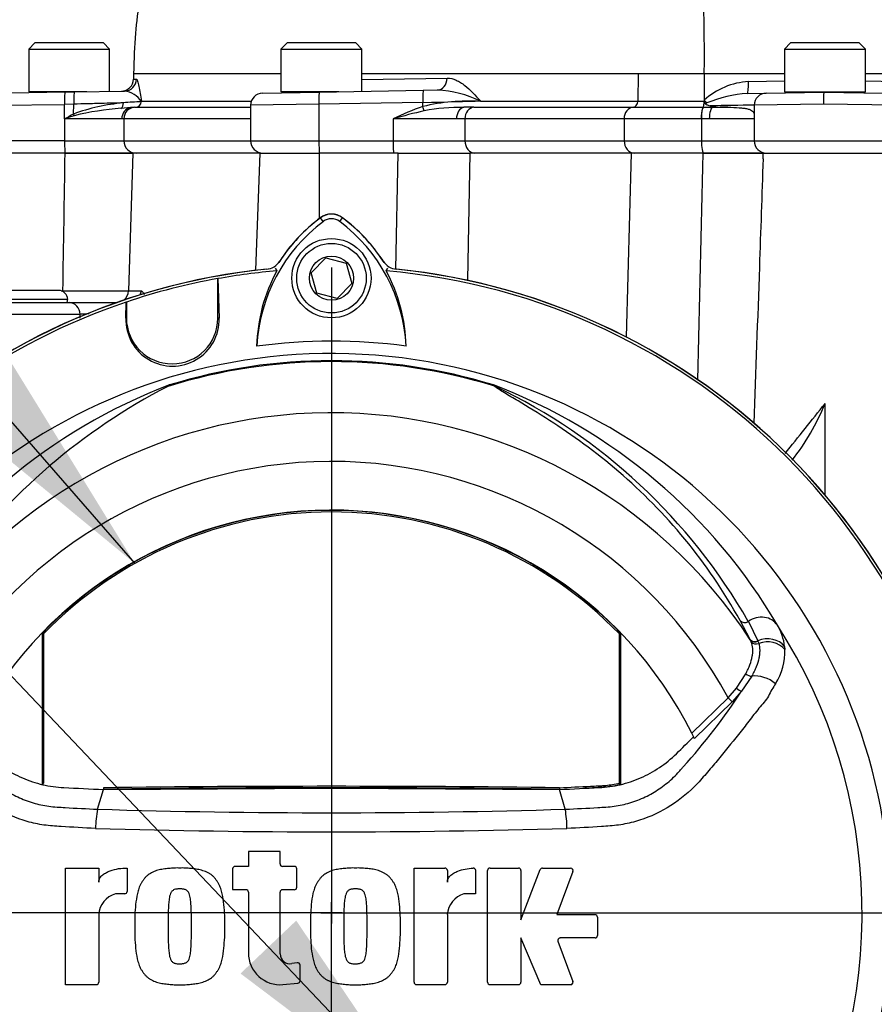
# Paper-space layout 'Sheet1' of a CAD drawing. Units: millimetres. Extents: x 0 to 210, y 0 to 297.
# Drawn here: x 148 to 158, y 169 to 179 of the extents above; entities that cross this region are included whole.
import ezdxf
from ezdxf.lldxf.tags import DXFTag

# ---------------------------------------------------------------- set-up
doc = ezdxf.new("R2010")
doc.units = ezdxf.units.MM
doc.layers.add('Default', color=7, linetype='Continuous')
doc.layers.add('DV3_Default', color=7, linetype='Continuous')
tags = doc.linetypes.add('CENTER2', pattern=[28.575, 19.05, -3.175, 3.175, -3.175]).pattern_tags.tags
tags[10:11] = [DXFTag(74, 4), DXFTag(75, 0), DXFTag(340, '0'), DXFTag(46, 0.0), DXFTag(50, 0.0), DXFTag(44, 0.0), DXFTag(45, 0.0)]
tags[8:9] = [DXFTag(74, 4), DXFTag(75, 0), DXFTag(340, '0'), DXFTag(46, 0.0), DXFTag(50, 0.0), DXFTag(44, 0.0), DXFTag(45, 0.0)]
tags[6:7] = [DXFTag(74, 4), DXFTag(75, 0), DXFTag(340, '0'), DXFTag(46, 0.0), DXFTag(50, 0.0), DXFTag(44, 0.0), DXFTag(45, 0.0)]
tags[4:5] = [DXFTag(74, 4), DXFTag(75, 0), DXFTag(340, '0'), DXFTag(46, 0.0), DXFTag(50, 0.0), DXFTag(44, 0.0), DXFTag(45, 0.0)]

# ---------------------------------------------------------------- blocks, each defined once
blk = doc.blocks.new('SE2')
at = {"layer": 'DV3_Default', "color": 7, "linetype": 'Continuous'}
for p, q in [((148.608, 179.142), (148.541, 179.075)), ((149.358, 179.142), (148.608, 179.142)), ((149.424, 179.075), (149.358, 179.142)), ((151.364, 179.142), (151.297, 179.075)), ((152.114, 179.142), (151.364, 179.142)), ((152.181, 179.075), (152.114, 179.142)), ((156.868, 179.142), (156.801, 179.075)), ((157.618, 179.142), (156.868, 179.142)), ((157.685, 179.075), (157.618, 179.142)), ((148.541, 179.075), (149.424, 179.075)), ((148.541, 179.075), (148.541, 178.609)), ((149.424, 178.613), (149.424, 179.075)), ((151.297, 179.075), (152.181, 179.075)), ((151.297, 179.075), (151.297, 178.609)), ((152.181, 178.613), (152.181, 179.075)), ((156.801, 179.075), (157.685, 179.075)), ((156.801, 179.075), (156.801, 178.609)), ((157.685, 178.609), (157.685, 179.075)), ((149.687, 178.806), (149.686, 178.746)), ((151.292, 178.805), (149.687, 178.805)), ((149.687, 178.805), (149.687, 178.805)), ((155.203, 178.805), (152.181, 178.805)), ((155.203, 178.805), (155.197, 178.504)), ((155.924, 178.805), (155.203, 178.805)), ((155.924, 178.805), (155.923, 178.517)), ((156.801, 178.805), (155.924, 178.805)), ((158.678, 178.805), (157.685, 178.805)), ((149.686, 178.745), (149.718, 178.746)), ((152.181, 178.741), (153.113, 178.757)), ((156.408, 178.721), (156.801, 178.728)), ((157.685, 178.727), (158.159, 178.719)), ((148.938, 178.605), (148.34, 178.594)), ((149.174, 178.609), (148.541, 178.609)), ((148.716, 178.609), (148.716, 178.601)), ((148.938, 178.605), (149.038, 178.606)), ((149.038, 178.606), (149.587, 178.616)), ((151.096, 178.594), (151.714, 178.605)), ((151.93, 178.609), (151.297, 178.609)), ((151.472, 178.609), (151.472, 178.601)), ((151.714, 178.605), (152.852, 178.625)), ((152.852, 178.625), (153.006, 178.628)), ((156.397, 178.591), (156.6, 178.594)), ((156.6, 178.594), (157.229, 178.605)), ((156.801, 178.609), (157.685, 178.609)), ((156.976, 178.609), (156.976, 178.601)), ((156.976, 178.605), (157.027, 178.605)), ((157.027, 178.609), (157.027, 178.605)), ((157.229, 178.605), (157.885, 178.594)), ((157.459, 178.609), (157.459, 178.605)), ((157.51, 178.605), (157.459, 178.605)), ((157.51, 178.601), (157.51, 178.609)), ((148.209, 178.461), (148.932, 178.471)), ((149.032, 178.473), (148.932, 178.471)), ((148.932, 178.312), (148.932, 178.471)), ((149.029, 178.365), (149.032, 178.473)), ((149.77, 178.5), (149.771, 178.499)), ((149.772, 178.504), (150.972, 178.504)), ((151.712, 178.472), (150.965, 178.461)), ((150.965, 178.461), (150.965, 178.072)), ((152.849, 178.492), (151.712, 178.472)), ((151.712, 178.472), (151.712, 178.072)), ((152.848, 178.447), (152.849, 178.492)), ((153.478, 178.508), (153.478, 178.504)), ((153.478, 178.504), (155.197, 178.504)), ((155.197, 178.504), (155.923, 178.504)), ((155.923, 178.517), (155.923, 178.504)), ((155.99, 178.455), (156.096, 178.439)), ((157.227, 178.472), (156.469, 178.461)), ((156.469, 178.461), (156.469, 178.072)), ((158.016, 178.461), (157.227, 178.472)), ((149.652, 178.436), (149.549, 178.427)), ((149.698, 178.439), (150.965, 178.439)), ((149.698, 178.439), (149.698, 178.439)), ((153.405, 178.439), (155.146, 178.439)), ((155.146, 178.439), (155.912, 178.439)), ((155.912, 178.439), (155.914, 178.439)), ((155.914, 178.439), (156.017, 178.439)), ((156.017, 178.439), (156.182, 178.439)), ((156.182, 178.439), (156.096, 178.439)), ((149.557, 178.312), (148.932, 178.312)), ((148.932, 178.312), (148.932, 178.072)), ((149.58, 178.312), (149.557, 178.312)), ((150.965, 178.312), (149.58, 178.312)), ((149.58, 178.312), (149.58, 178.072)), ((153.216, 178.312), (152.523, 178.312)), ((152.523, 178.312), (152.523, 178.072)), ((153.308, 178.312), (153.216, 178.312)), ((155.048, 178.312), (153.308, 178.312)), ((153.308, 178.312), (153.308, 178.072)), ((155.891, 178.312), (155.048, 178.312)), ((155.048, 178.312), (155.048, 178.072)), ((155.893, 178.312), (155.891, 178.312)), ((155.979, 178.312), (155.893, 178.312)), ((155.893, 178.312), (155.893, 178.072)), ((156.469, 178.312), (155.979, 178.312)), ((148.932, 178.072), (148.209, 178.072)), ((148.932, 178.072), (149.58, 178.072)), ((149.58, 178.072), (150.965, 178.072)), ((150.965, 178.072), (151.712, 178.072)), ((151.712, 178.072), (152.523, 178.072)), ((152.523, 178.072), (153.308, 178.072)), ((153.308, 178.072), (155.048, 178.072)), ((155.048, 178.072), (155.893, 178.072)), ((155.893, 178.072), (156.469, 178.072)), ((156.469, 178.072), (158.013, 178.072)), ((148.938, 177.939), (148.309, 177.939)), ((148.938, 177.939), (149.68, 177.939)), ((149.68, 177.939), (148.94, 177.939)), ((149.68, 177.939), (149.632, 176.434)), ((151.065, 177.939), (149.68, 177.939)), ((151.065, 177.939), (151.02, 176.658)), ((151.065, 177.939), (151.715, 177.939)), ((151.715, 177.939), (151.714, 177.222)), ((152.577, 177.939), (151.715, 177.939)), ((152.553, 176.671), (152.577, 177.939)), ((152.577, 177.939), (153.361, 177.939)), ((153.361, 177.939), (153.335, 176.549)), ((155.13, 177.939), (153.361, 177.939)), ((155.073, 175.929), (155.13, 177.939)), ((155.91, 177.939), (155.13, 177.939)), ((155.91, 177.939), (156.569, 177.939)), ((156.569, 177.939), (155.916, 177.939)), ((156.567, 177.875), (156.569, 177.939)), ((156.569, 177.939), (157.913, 177.939)), ((151.76, 177.191), (151.729, 177.233)), ((151.939, 177.191), (151.97, 177.233)), ((151.626, 176.629), (151.787, 176.794)), ((151.787, 176.794), (152.011, 176.737)), ((152.011, 176.737), (152.073, 176.515)), ((151.235, 176.68), (151.252, 176.652)), ((151.688, 176.407), (151.626, 176.629)), ((152.446, 176.652), (152.464, 176.68)), ((150.608, 176.568), (150.609, 176.567)), ((150.608, 176.136), (150.608, 176.568)), ((150.609, 176.567), (150.622, 176.136)), ((152.073, 176.515), (151.912, 176.35)), ((148.866, 176.439), (146.166, 176.439)), ((148.896, 176.434), (148.914, 176.434)), ((149.632, 176.434), (149.769, 176.434)), ((151.912, 176.35), (151.688, 176.407)), ((145.911, 176.305), (148.981, 176.305)), ((148.966, 176.339), (146.066, 176.339)), ((148.981, 176.305), (149.5, 176.305)), ((149.602, 176.136), (149.607, 176.311)), ((149.607, 176.311), (149.608, 176.312)), ((149.608, 176.312), (149.608, 176.136)), ((149.102, 176.177), (145.778, 176.177)), ((149.102, 176.137), (149.102, 176.177)), ((149.602, 176.136), (149.608, 176.136)), ((150.622, 176.136), (150.608, 176.136)), ((157.243, 175.203), (157.243, 174.207)), ((156.426, 172.624), (156.316, 172.831)), ((156.406, 172.822), (156.509, 172.61)), ((148.702, 172.686), (148.686, 172.692)), ((148.686, 172.692), (148.686, 171.044)), ((148.702, 172.686), (148.702, 171.057)), ((154.997, 172.686), (155.013, 172.692)), ((154.997, 171.057), (154.997, 172.686)), ((155.013, 171.044), (155.013, 172.692)), ((156.427, 172.621), (156.426, 172.624)), ((156.438, 172.598), (156.427, 172.621)), ((156.509, 172.61), (156.51, 172.607)), ((156.51, 172.607), (156.519, 172.583)), ((156.802, 172.548), (156.804, 172.517)), ((156.275, 172.094), (156.377, 172.25)), ((156.442, 172.224), (156.331, 172.059)), ((156.185, 171.988), (156.275, 172.094)), ((156.331, 172.059), (156.227, 171.945)), ((155.788, 171.601), (156.185, 171.988)), ((156.227, 171.945), (155.816, 171.544)), ((156.227, 171.945), (156.185, 171.988)), ((148.702, 171.057), (148.686, 171.044)), ((154.997, 171.057), (155.01, 171.046)), ((149.293, 170.771), (149.356, 170.987)), ((149.357, 171.006), (149.356, 170.99)), ((149.356, 170.987), (151.849, 171.002)), ((151.849, 171.002), (154.342, 170.987)), ((154.342, 171.006), (154.342, 170.99)), ((154.405, 170.771), (154.342, 170.987)), ((151.288, 170.31), (150.942, 170.31)), ((150.942, 170.31), (150.942, 170.146)), ((151.288, 170.173), (151.288, 170.31)), ((148.942, 168.854), (148.942, 170.128)), ((148.942, 170.128), (149.306, 170.128)), ((149.306, 170.128), (149.306, 169.975)), ((149.615, 170.128), (149.615, 169.873)), ((150.769, 170.12), (150.769, 169.892)), ((150.942, 170.146), (150.796, 170.146)), ((151.443, 170.146), (151.314, 170.146)), ((151.47, 169.918), (151.47, 170.12)), ((152.752, 168.881), (152.752, 170.128)), ((152.752, 170.128), (153.089, 170.128)), ((153.116, 170.101), (153.116, 169.975)), ((153.425, 170.101), (153.425, 169.846)), ((153.556, 168.881), (153.556, 170.101)), ((153.582, 170.128), (153.893, 170.128)), ((153.92, 169.564), (154.131, 170.111)), ((153.92, 170.101), (153.92, 169.564)), ((154.156, 170.128), (154.463, 170.128)), ((154.488, 170.092), (154.311, 169.619)), ((149.589, 169.846), (149.488, 169.846)), ((150.769, 169.892), (150.915, 169.892)), ((150.942, 169.865), (150.942, 169.2)), ((151.288, 169.191), (151.288, 169.865)), ((151.314, 169.892), (151.443, 169.892)), ((153.425, 169.846), (153.298, 169.846)), ((149.306, 169.619), (149.306, 168.881)), ((153.116, 169.619), (153.116, 168.881)), ((154.311, 169.619), (154.73, 169.619)), ((154.757, 169.592), (154.757, 169.391)), ((154.138, 168.854), (153.92, 169.364)), ((153.92, 169.364), (153.92, 168.881)), ((154.324, 169.328), (154.488, 168.89)), ((154.73, 169.364), (154.349, 169.364)), ((151.474, 169.094), (151.416, 169.084)), ((151.506, 168.897), (151.506, 169.068)), ((149.279, 168.854), (148.942, 168.854)), ((151.319, 168.856), (151.481, 168.87)), ((153.089, 168.854), (152.779, 168.854)), ((153.893, 168.854), (153.582, 168.854)), ((154.463, 168.854), (154.138, 168.854))]:
    blk.add_line(p, q, dxfattribs=at)
at = {"layer": 'DV3_Default', "color": 7, "linetype": 'CENTER2'}
for p, q in [((151.849, 176.689), (151.849, 169.522)), ((151.849, 162.588), (151.849, 169.755)), ((151.966, 169.638), (144.799, 169.638)), ((151.733, 169.638), (158.9, 169.638))]:
    blk.add_line(p, q, dxfattribs=at)
at = {"layer": 'DV3_Default', "color": 7, "linetype": 'Continuous'}
for centre, radius in [((151.849, 176.572), 0.433), ((151.849, 176.572), 0.38), ((151.849, 176.572), 0.241), ((151.849, 169.638), 0.00358)]:
    blk.add_circle(centre, radius, dxfattribs=at)
for centre, radius, start, end in [((131.985, 179.019), 23.94, 359.4878, 10.1068), ((149.552, 178.749), 0.133, 271, 359.4179), ((156.464, 177.907), 0.816, 93.9918, 131.5906), ((149.564, 178.378), 0.24, 30.607, 84.3542), ((151.099, 178.461), 0.133, 91, 180.1567), ((152.939, 177.375), 1.254, 64.5682, 86.9379), ((156.516, 177.092), 1.504, 94.5598, 112.0634), ((156.603, 178.461), 0.133, 91, 180), ((158.725, 178.507), 1.498, 176.2423, 181.3446), ((149.754, 176.39), 2.104, 94.9022, 110.1629), ((149.914, 174.841), 3.662, 92.2617, 95.3229), ((149.704, 178.506), 0.0673, 275.7315, 353.9731), ((149.702, 178.515), 0.0704, 346.9961, 350.9761), ((153.958, 175.32), 3.319, 109.5414, 115.6124), ((153.356, 176.32), 2.187, 86.815, 103.4182), ((155.961, 178.507), 0.0388, 184.2583, 223.8309), ((155.912, 178.574), 0.0967, 282.5904, 293.6909), ((156.493, 158.93), 19.531, 90.0705, 91.4762), ((152.287, 172.294), 6.89, 118.2161, 119.1392), ((154.884, 160.258), 19.01, 107.9083, 108.2473), ((149.761, 175.417), 3.018, 94.0297, 103.8484), ((149.727, 177.704), 0.735, 92.2636, 95.8766), ((154.382, 171.87), 6.705, 103.0985, 106.0965), ((153.273, 176.156), 2.282, 89.4344, 100.3491), ((153.412, 174.095), 4.345, 90.5957, 91.5413), ((153.407, 156.753), 21.686, 90.0054, 90.106), ((151.099, 178.072), 0.133, 180, 270), ((156.603, 178.072), 0.133, 180, 270), ((-1266.451, 199.935), 1415.56, 359.048723, 359.109636), ((151.849, 177.072), 0.201, 53.1301, 126.8699), ((151.849, 177.072), 0.2, 53.1301, 126.7975), ((152.858, 175.728), 1.829, 126.8699, 176.8248), ((152.858, 175.728), 1.882, 126.8699, 147.3958), ((152.848, 175.737), 1.867, 126.7975, 146.82), ((151.849, 177.072), 0.149, 53.1301, 126.8699), ((150.851, 175.737), 1.816, 2.908, 53.1965), ((150.841, 175.728), 1.88, 33.2515, 53.1301), ((150.851, 175.737), 1.868, 32.5762, 53.1947), ((151.118, 176.868), 0.2, 275.7766, 326.82), ((152.581, 176.868), 0.2, 213.2515, 264.2224), ((151.849, 169.638), 7.068, 95.6044, 174.6186), ((151.849, 169.638), 7.067, 95.7766, 174.4774), ((151.849, 169.638), 7.039, 94.8664, 100.1452), ((152.855, 175.781), 1.824, 151.4617, 178.4778), ((151.849, 169.638), 7.039, 4.8664, 85.1363), ((150.854, 175.79), 1.811, 1.2557, 28.4334), ((151.849, 169.638), 7.068, 5.38, 84.2828), ((151.849, 169.638), 7.067, 5.5212, 84.2224), ((151.849, 169.638), 7.04, 100.1531, 108.5618), ((148.866, 176.339), 0.1, 0, 90), ((149.273, 219.704), 43.271, 269.5245, 270.4755), ((151.849, 169.638), 7.039, 108.575, 175.1363), ((148.899, 176.339), 0.0667, 330, 0), ((149.479, 168.77), 7.417, 92.1502, 92.9128), ((150.112, 176.121), 0.51, 178.3104, 1.6896), ((150.108, 176.136), 0.5, 180, 0), ((151.849, 169.638), 6.245, 82.5022, 97.5283), ((151.849, 169.638), 6.111, 191.752, 168.248), ((151.849, 169.638), 6.023, 72.7651, 107.2865), ((151.849, 169.638), 6.033, 72.9403, 107.0597), ((152.252, 169.686), 6.119, 110.8003, 149.6074), ((153.128, 169.438), 6.696, 117.2776, 144.0454), ((150.149, 175.301), 0.126, 123.8749, 135.6887), ((151.446, 169.686), 6.119, 30.3926, 69.1997), ((153.557, 175.33), 0.0974, 38.357, 50.6896), ((153.519, 175.235), 0.198, 50.7743, 59.4508), ((150.904, 169.672), 6.339, 29.7988, 64.3983), ((41.362, 267.307), 148.026, 321.25103, 321.52187), ((154.876, 176.162), 2.554, 321.7925, 337.9472), ((151.849, 169.638), 5.464, 33.0862, 147.7158), ((151.849, 169.638), 4.932, 28.4569, 152.0488), ((151.849, 169.638), 4.4, 26.4899, 154.0915), ((151.849, 169.638), 4.397, 43.9889, 136.0111), ((151.849, 169.638), 4.381, 44.0719, 135.9281), ((156.201, 172.478), 0.605, 6.6194, 30.0812), ((151.849, 169.638), 5.8, 329.7903, 32.8108), ((156.154, 172.491), 0.651, 327.5891, 2.2415), ((150.502, 175.902), 6.982, 318.0385, 326.605), ((151.849, 169.638), 4.4, 25.6619, 26.4899), ((151.849, -32.927), 203.932, 89.29958, 90.70042), ((151.849, -32.927), 203.948, 89.29971, 90.70029), ((150.627, 170.521), 1.357, 169.3766, 178.331), ((151.849, 255.405), 84.673, 268.27012, 271.72988), ((153.058, 170.55), 1.365, 0.4162, 9.3073), ((151.85, 260.933), 90.409, 268.36523, 271.63117), ((151.314, 170.173), 0.0267, 180, 270), ((150.796, 170.12), 0.0267, 90, 180), ((151.443, 170.12), 0.0267, 0, 90), ((153.089, 170.101), 0.0267, 0, 90), ((153.399, 170.101), 0.0267, 0, 92.5639), ((153.582, 170.101), 0.0267, 90, 180), ((153.893, 170.101), 0.0267, 0, 90), ((154.156, 170.101), 0.0267, 90, 158.8387), ((154.463, 170.101), 0.0267, 339.444, 90), ((149.559, 169.603), 0.254, 106.3064, 176.3729), ((149.589, 169.873), 0.0267, 270, 0), ((150.915, 169.865), 0.0267, 0, 90), ((151.314, 169.865), 0.0267, 90, 180), ((151.443, 169.918), 0.0267, 270, 360), ((153.369, 169.603), 0.254, 106.3065, 176.3727), ((154.73, 169.592), 0.0267, 0, 90), ((154.349, 169.337), 0.0267, 90, 200.5555), ((154.73, 169.391), 0.0267, 270, 0), ((151.288, 169.2), 0.346, 180, 275.1319), ((151.397, 169.191), 0.109, 180, 280.3809), ((151.479, 169.068), 0.0267, 0, 100.3809), ((151.849, 169.638), 7.039, 184.8664, 265.1363), ((151.849, 169.638), 7.039, 288.575, 355.1363), ((151.849, 169.638), 7.068, 185.38, 264.3947), ((151.849, 169.638), 7.067, 185.5212, 264.2224), ((149.279, 168.881), 0.0267, 270, 0), ((151.479, 168.897), 0.0267, 275.1319, 0), ((151.849, 169.638), 7.068, 275.6044, 354.6186), ((151.849, 169.638), 7.067, 275.7766, 354.4774), ((152.779, 168.881), 0.0267, 180, 270), ((153.089, 168.881), 0.0267, 270, 0), ((153.582, 168.881), 0.0267, 180, 270), ((153.893, 168.881), 0.0267, 270, 0), ((154.463, 168.881), 0.0267, 270, 20.5555)]:
    blk.add_arc(centre, radius, start, end, dxfattribs=at)
for centre, major_axis, ratio, start_param, end_param in [((149.585, 178.749), (0.002, -0.133), 0.997207, 0, 1.527212), ((153.004, 178.761), (-0.002, 0.133), 0.818961, 3.141593, 4.671914), ((156.394, 178.724), (0.002, -0.133), 0.10021, 0, 1.542863), ((148.94, 178.471), (-0.002, 0.133), 0.065674, 0, 1.56965), ((149.041, 178.473), (-0.002, 0.133), 0.065674, 0, 1.56965), ((151.717, 178.472), (-0.002, 0.133), 0.034894, 0, 1.570187), ((152.854, 178.492), (-0.002, 0.133), 0.034894, 0, 1.570187), ((149.525, 178.488), (0.0087, -0.0661), 0.739165, 0.323768, 1.454886), ((152.846, 178.447), (0.0213, -0.0632), 0.03307, 0.731688, 1.559639), ((152.822, 178.491), (0.801, 0.021), 0.00019, -1.53592, -0.610637), ((155.142, 178.505), (0, -0.0667), 0.819152, 0.061336, 1.544616), ((155.906, 178.521), (0.0914, -0.097), 0.076782, 1.1309, 1.462695), ((149.025, 178.365), (0.0314, -0.0588), 0.057991, 1.222528, 1.539894), ((149.679, 178.312), (0, 0.127), 0.960338, 0.224081, 1.570796), ((149.706, 178.312), (0, 0.127), 0.992963, 0.061531, 1.570796), ((153.308, 178.312), (0, 0.127), 0.727563, 0.140526, 1.570796), ((153.412, 178.312), (0, 0.127), 0.819152, 0.061336, 1.570796), ((155.152, 178.312), (0, 0.127), 0.819152, 0.061336, 1.570796), ((155.915, 178.312), (0, 0.127), 0.175735, 0.061629, 1.571306), ((156.017, 178.312), (0, 0.127), 0.298841, 0, 1.570796), ((148.94, 178.072), (0, -0.133), 0.065684, 4.712389, 6.283185), ((149.713, 178.072), (0, -0.133), 0.992963, 4.712389, 6.283185), ((151.717, 178.072), (0, 0.133), 0.034899, 1.570796, 3.141593), ((152.528, 178.072), (0, 0.133), 0.034899, 1.570796, 3.141593), ((153.417, 178.072), (0, 0.133), 0.819152, 1.570796, 3.141593), ((155.158, 178.072), (0, 0.133), 0.819152, 1.570796, 3.141593), ((155.916, 178.072), (0, 0.133), 0.175736, 1.570796, 3.141593), ((148.901, 176.439), (0, -0.133), 0.09431, 1.478068, 1.53589), ((149.5, 176.439), (0, 0.133), 0.992547, 3.787236, 4.677482), ((149.638, 176.439), (0, 0.133), 0.980814, 4.345148, 4.677482), ((148.981, 176.172), (0, -0.133), 0.912843, 1.605703, 3.141593), ((153.654, 175.454), (-0.0514, -0.0424), 0.993948, 0.583441, 0.735917), ((156.528, 172.655), (0.202, 0.116), 0.886981, 0.056716, 1.66931), ((156.371, 172.87), (0.0584, 0.0322), 0.886564, 3.272784, 4.827093), ((156.606, 172.433), (0.231, 0.034), 0.848447, 0.44551, 1.874153), ((156.482, 172.66), (0.0593, 0.0304), 0.862982, 3.261659, 4.734332), ((156.483, 172.657), (0.0593, 0.0304), 0.862658, 3.261527, 4.731378), ((156.493, 172.634), (-0.0627, -0.0226), 0.858731, 0.262379, 1.673957), ((156.609, 172.403), (0.232, 0.021), 0.843587, 0.503016, 1.89098), ((156.41, 172.269), (-0.057, 0.0346), 0.50442, 1.30042, 2.446534), ((156.556, 172.066), (0.215, -0.092), 0.612464, 1.101674, 2.366839), ((156.289, 172.102), (-0.0517, 0.0421), 0.226753, 1.480442, 2.674554)]:
    blk.add_ellipse(centre, major_axis=major_axis, ratio=ratio, start_param=start_param, end_param=end_param, dxfattribs=at)
for points, knots in [([(151.925, 183.055), (151.85, 182.951), (151.692, 182.733), (151.41, 182.375), (151.125, 182.023), (150.885, 181.726), (150.697, 181.486), (150.556, 181.3), (150.452, 181.155), (150.367, 181.031), (150.288, 180.912), (150.21, 180.786), (150.132, 180.654), (150.057, 180.513), (149.983, 180.358), (149.903, 180.168), (149.818, 179.92), (149.745, 179.607), (149.699, 179.221), (149.691, 178.968), (149.687, 178.805)], [0, 0, 0, 0, 0.071322, 0.177693, 0.270325, 0.348076, 0.410198, 0.456541, 0.489483, 0.519618, 0.548671, 0.576661, 0.610202, 0.642206, 0.673524, 0.714484, 0.76775, 0.832825, 0.909986, 1, 1, 1, 1]), ([(149.718, 178.746), (149.722, 178.746), (149.726, 178.738), (149.733, 178.717), (149.735, 178.708), (149.739, 178.689), (149.741, 178.679), (149.748, 178.645), (149.753, 178.619), (149.762, 178.563), (149.767, 178.534), (149.772, 178.504)], [0, 0, 0, 0, 0.25, 0.25, 0.375, 0.375, 0.5, 0.5, 0.75, 0.75, 1, 1, 1, 1]), ([(153.113, 178.757), (153.147, 178.758), (153.18, 178.75), (153.229, 178.728), (153.245, 178.719), (153.276, 178.7), (153.291, 178.689), (153.366, 178.63), (153.422, 178.569), (153.478, 178.508)], [0, 0, 0, 0, 0.25, 0.25, 0.375, 0.375, 0.5, 0.5, 1, 1, 1, 1]), ([(149.575, 178.487), (149.54, 178.486), (149.502, 178.485), (149.419, 178.483), (149.376, 178.482), (149.306, 178.48), (149.282, 178.479), (149.233, 178.478), (149.209, 178.477), (149.135, 178.476), (149.084, 178.474), (149.032, 178.473)], [0, 0, 0, 0, 0.25, 0.25, 0.5, 0.5, 0.625, 0.625, 0.75, 0.75, 1, 1, 1, 1]), ([(155.912, 178.439), (155.915, 178.44), (155.917, 178.447), (155.921, 178.471), (155.923, 178.487), (155.923, 178.504)], [0, 0, 0, 0, 0.5, 0.5, 1, 1, 1, 1]), ([(155.933, 178.48), (155.935, 178.478), (155.937, 178.476), (155.941, 178.473), (155.944, 178.472), (155.951, 178.468), (155.956, 178.466), (155.97, 178.46), (155.98, 178.457), (155.99, 178.455)], [0, 0, 0, 0, 0.125, 0.125, 0.25, 0.25, 0.5, 0.5, 1, 1, 1, 1]), ([(155.912, 178.439), (155.909, 178.438), (155.906, 178.434), (155.901, 178.42), (155.899, 178.411), (155.895, 178.388), (155.893, 178.374), (155.891, 178.344), (155.89, 178.328), (155.891, 178.312)], [0, 0, 0, 0, 0.25, 0.25, 0.5, 0.5, 0.75, 0.75, 1, 1, 1, 1]), ([(156.182, 178.439), (156.228, 178.439), (156.269, 178.438), (156.322, 178.433), (156.339, 178.432), (156.37, 178.427), (156.383, 178.425), (156.408, 178.419), (156.419, 178.416), (156.437, 178.408), (156.445, 178.403), (156.457, 178.393), (156.462, 178.387), (156.466, 178.376), (156.467, 178.372), (156.469, 178.364), (156.469, 178.359), (156.469, 178.354)], [0, 0, 0, 0, 0.25, 0.25, 0.375, 0.375, 0.5, 0.5, 0.625, 0.625, 0.75, 0.75, 0.875, 0.875, 0.9375, 0.9375, 1, 1, 1, 1]), ([(149.769, 176.434), (149.778, 176.434), (149.786, 176.426), (149.797, 176.406), (149.8, 176.4), (149.802, 176.394)], [0, 0, 0, 0, 0.747621, 0.747621, 1, 1, 1, 1]), ([(156.316, 172.831), (156.14, 173.152), (155.936, 173.449), (155.487, 173.994), (155.242, 174.24), (154.737, 174.674), (154.476, 174.861), (154.111, 175.097), (153.994, 175.168), (153.835, 175.263), (153.785, 175.292), (153.717, 175.333), (153.696, 175.346), (153.658, 175.371), (153.641, 175.382), (153.634, 175.391)], [0, 0, 0, 0, 0.25, 0.25, 0.5, 0.5, 0.75, 0.75, 0.875, 0.875, 0.9375, 0.9375, 0.96875, 0.96875, 1, 1, 1, 1]), ([(156.377, 172.25), (156.387, 172.267), (156.395, 172.284), (156.41, 172.317), (156.417, 172.333), (156.435, 172.381), (156.443, 172.412), (156.451, 172.456), (156.453, 172.47), (156.454, 172.498), (156.454, 172.512), (156.452, 172.551), (156.447, 172.575), (156.438, 172.598)], [0, 0, 0, 0, 0.125, 0.125, 0.25, 0.25, 0.5, 0.5, 0.625, 0.625, 0.75, 0.75, 1, 1, 1, 1]), ([(156.519, 172.583), (156.526, 172.559), (156.53, 172.534), (156.53, 172.494), (156.529, 172.48), (156.526, 172.451), (156.524, 172.436), (156.514, 172.39), (156.505, 172.359), (156.485, 172.31), (156.478, 172.293), (156.461, 172.259), (156.452, 172.241), (156.442, 172.224)], [0, 0, 0, 0, 0.25, 0.25, 0.375, 0.375, 0.5, 0.5, 0.75, 0.75, 0.875, 0.875, 1, 1, 1, 1]), ([(149.271, 170.56), (149.145, 170.567), (149.019, 170.574), (148.831, 170.586), (148.769, 170.589), (148.645, 170.607), (148.584, 170.62), (148.402, 170.672), (148.283, 170.724), (148.068, 170.853), (147.968, 170.932), (147.835, 171.065), (147.794, 171.113), (147.713, 171.207), (147.673, 171.254), (147.553, 171.397), (147.475, 171.493), (147.361, 171.637), (147.324, 171.685), (147.25, 171.781), (147.214, 171.829), (147.158, 171.897), (147.139, 171.918), (147.103, 171.96), (147.087, 171.982), (147.061, 172.029), (147.05, 172.055), (147.023, 172.101), (147.008, 172.122), (146.995, 172.142)], [0, 0, 0, 0, 0.125, 0.125, 0.1875, 0.1875, 0.25, 0.25, 0.375, 0.375, 0.5, 0.5, 0.5625, 0.5625, 0.625, 0.625, 0.75, 0.75, 0.8125, 0.8125, 0.875, 0.875, 0.90625, 0.90625, 0.9375, 0.9375, 0.96875, 0.96875, 1, 1, 1, 1]), ([(156.703, 172.142), (156.69, 172.122), (156.675, 172.101), (156.649, 172.055), (156.638, 172.029), (156.611, 171.982), (156.596, 171.96), (156.56, 171.917), (156.54, 171.896), (156.485, 171.828), (156.448, 171.78), (156.374, 171.685), (156.337, 171.636), (156.222, 171.492), (156.144, 171.396), (156.025, 171.253), (155.985, 171.206), (155.903, 171.111), (155.862, 171.063), (155.729, 170.93), (155.628, 170.851), (155.412, 170.722), (155.294, 170.671), (155.111, 170.62), (155.05, 170.607), (154.926, 170.589), (154.863, 170.585), (154.675, 170.573), (154.549, 170.566), (154.423, 170.56)], [0, 0, 0, 0, 0.03125, 0.03125, 0.0625, 0.0625, 0.09375, 0.09375, 0.125, 0.125, 0.1875, 0.1875, 0.25, 0.25, 0.375, 0.375, 0.4375, 0.4375, 0.5, 0.5, 0.625, 0.625, 0.75, 0.75, 0.8125, 0.8125, 0.875, 0.875, 1, 1, 1, 1]), ([(147.891, 171.561), (147.954, 171.5), (148.017, 171.438), (148.137, 171.321), (148.199, 171.271), (148.329, 171.183), (148.399, 171.145), (148.542, 171.082), (148.617, 171.057), (148.769, 171.021), (148.846, 171.01), (149.067, 171), (149.212, 170.993), (149.356, 170.987)], [0, 0, 0, 0, 0.158652, 0.158652, 0.301912, 0.301912, 0.445172, 0.445172, 0.588433, 0.588433, 0.731693, 0.731693, 1, 1, 1, 1]), ([(154.342, 170.987), (154.487, 170.993), (154.631, 171), (154.853, 171.01), (154.93, 171.021), (155.082, 171.057), (155.156, 171.082), (155.3, 171.145), (155.369, 171.183), (155.5, 171.271), (155.562, 171.321), (155.682, 171.438), (155.744, 171.5), (155.807, 171.561)], [0, 0, 0, 0, 0.268307, 0.268307, 0.411567, 0.411567, 0.554828, 0.554828, 0.698088, 0.698088, 0.841348, 0.841348, 1, 1, 1, 1]), ([(148.005, 171.234), (148.006, 171.232), (148.008, 171.231), (148.01, 171.228), (148.013, 171.224), (148.022, 171.214), (148.039, 171.194), (148.054, 171.178), (148.084, 171.145), (148.105, 171.124), (148.149, 171.084), (148.171, 171.065), (148.218, 171.028), (148.242, 171.01), (148.315, 170.96), (148.366, 170.931), (148.447, 170.892), (148.474, 170.88), (148.531, 170.858), (148.559, 170.849), (148.645, 170.823), (148.702, 170.811), (148.79, 170.799), (148.82, 170.796), (148.879, 170.793), (148.908, 170.791), (149.056, 170.782), (149.175, 170.776), (149.293, 170.771)], [0, 0, 0, 0, 0.003906, 0.003906, 0.007812, 0.015625, 0.03125, 0.0625, 0.0625, 0.125, 0.125, 0.1875, 0.1875, 0.25, 0.25, 0.375, 0.375, 0.4375, 0.4375, 0.5, 0.5, 0.625, 0.625, 0.6875, 0.6875, 0.75, 0.75, 1, 1, 1, 1]), ([(154.405, 170.771), (154.524, 170.776), (154.643, 170.782), (154.791, 170.791), (154.82, 170.793), (154.879, 170.796), (154.909, 170.799), (154.996, 170.811), (155.054, 170.823), (155.14, 170.849), (155.168, 170.858), (155.224, 170.88), (155.252, 170.892), (155.333, 170.931), (155.384, 170.96), (155.457, 171.01), (155.481, 171.028), (155.527, 171.065), (155.55, 171.084), (155.594, 171.124), (155.615, 171.145), (155.645, 171.178), (155.66, 171.194), (155.677, 171.214), (155.684, 171.222), (155.689, 171.228), (155.691, 171.231), (155.694, 171.234)], [0, 0, 0, 0, 0.25, 0.25, 0.3125, 0.3125, 0.375, 0.375, 0.5, 0.5, 0.5625, 0.5625, 0.625, 0.625, 0.75, 0.75, 0.8125, 0.8125, 0.875, 0.875, 0.9375, 0.9375, 0.96875, 0.984375, 0.992187, 0.992187, 1, 1, 1, 1]), ([(154.342, 171.006), (154.454, 171.011), (154.567, 171.016), (154.707, 171.023), (154.735, 171.024), (154.767, 171.026), (154.771, 171.026), (154.774, 171.026), (154.775, 171.026), (154.775, 171.026), (154.775, 171.026), (154.776, 171.026), (154.776, 171.026), (154.778, 171.026), (154.778, 171.026), (154.781, 171.026), (154.783, 171.026), (154.791, 171.027), (154.798, 171.027), (154.819, 171.029), (154.833, 171.03), (154.897, 171.037), (154.947, 171.045), (154.997, 171.057)], [0, 0, 0, 0, 0.511065, 0.511065, 0.639047, 0.639047, 0.655044, 0.655044, 0.656044, 0.656044, 0.657044, 0.657044, 0.659044, 0.659044, 0.663043, 0.663043, 0.671042, 0.671042, 0.703037, 0.703037, 0.767028, 0.767028, 1, 1, 1, 1]), ([(154.597, 171.002), (154.625, 171.003), (154.652, 171.005), (154.708, 171.007), (154.736, 171.009), (154.768, 171.01), (154.771, 171.01), (154.775, 171.01), (154.775, 171.01), (154.776, 171.01), (154.776, 171.01), (154.777, 171.01), (154.777, 171.01), (154.778, 171.01), (154.779, 171.011), (154.782, 171.011), (154.784, 171.011), (154.792, 171.011), (154.799, 171.012), (154.82, 171.013), (154.834, 171.014), (154.904, 171.022), (154.958, 171.031), (155.013, 171.044)], [0, 0, 0, 0, 0.197841, 0.197841, 0.400013, 0.400013, 0.425284, 0.425284, 0.426864, 0.426864, 0.428443, 0.428443, 0.431602, 0.431602, 0.43792, 0.43792, 0.450556, 0.450556, 0.501099, 0.501099, 0.602184, 0.602184, 1, 1, 1, 1]), ([(149.306, 169.975), (149.306, 169.983), (149.307, 169.991), (149.312, 170.006), (149.315, 170.013), (149.323, 170.026), (149.328, 170.032), (149.338, 170.044), (149.344, 170.049), (149.362, 170.064), (149.375, 170.072), (149.403, 170.087), (149.417, 170.093), (149.461, 170.109), (149.491, 170.117), (149.553, 170.126), (149.584, 170.128), (149.615, 170.128)], [0, 0, 0, 0, 0.0625, 0.0625, 0.125, 0.125, 0.1875, 0.1875, 0.25, 0.25, 0.375, 0.375, 0.5, 0.5, 0.75, 0.75, 1, 1, 1, 1]), ([(150.191, 170.128), (150.171, 170.129), (150.151, 170.129), (150.111, 170.127), (150.091, 170.125), (150.051, 170.121), (150.031, 170.119), (149.992, 170.113), (149.972, 170.109), (149.933, 170.099), (149.915, 170.092), (149.878, 170.075), (149.861, 170.065), (149.837, 170.047), (149.829, 170.04), (149.815, 170.026), (149.809, 170.018), (149.796, 170.002), (149.791, 169.994), (149.779, 169.978), (149.774, 169.97), (149.764, 169.952), (149.759, 169.943), (149.751, 169.925), (149.747, 169.916), (149.737, 169.887), (149.732, 169.868), (149.719, 169.81), (149.713, 169.77), (149.705, 169.691), (149.702, 169.651), (149.699, 169.571), (149.699, 169.531), (149.7, 169.491)], [0, 0, 0, 0, 0.0625, 0.0625, 0.125, 0.125, 0.1875, 0.1875, 0.25, 0.25, 0.3125, 0.3125, 0.375, 0.375, 0.40625, 0.40625, 0.4375, 0.4375, 0.46875, 0.46875, 0.5, 0.5, 0.53125, 0.53125, 0.5625, 0.5625, 0.625, 0.625, 0.75, 0.75, 0.875, 0.875, 1, 1, 1, 1]), ([(150.683, 169.491), (150.683, 169.531), (150.684, 169.571), (150.68, 169.65), (150.677, 169.689), (150.67, 169.768), (150.665, 169.807), (150.651, 169.865), (150.646, 169.885), (150.633, 169.923), (150.625, 169.941), (150.61, 169.967), (150.605, 169.976), (150.593, 169.992), (150.588, 170.001), (150.575, 170.017), (150.569, 170.024), (150.555, 170.039), (150.548, 170.045), (150.532, 170.058), (150.523, 170.063), (150.506, 170.074), (150.497, 170.079), (150.469, 170.092), (150.45, 170.098), (150.411, 170.109), (150.391, 170.113), (150.352, 170.119), (150.332, 170.121), (150.292, 170.125), (150.272, 170.127), (150.232, 170.129), (150.212, 170.129), (150.191, 170.128)], [0, 0, 0, 0, 0.125, 0.125, 0.25, 0.25, 0.375, 0.375, 0.4375, 0.4375, 0.5, 0.5, 0.53125, 0.53125, 0.5625, 0.5625, 0.59375, 0.59375, 0.625, 0.625, 0.65625, 0.65625, 0.6875, 0.6875, 0.75, 0.75, 0.8125, 0.8125, 0.875, 0.875, 0.9375, 0.9375, 1, 1, 1, 1]), ([(152.111, 170.128), (152.091, 170.129), (152.071, 170.129), (152.031, 170.127), (152.011, 170.125), (151.971, 170.121), (151.951, 170.119), (151.912, 170.113), (151.892, 170.11), (151.853, 170.099), (151.835, 170.092), (151.798, 170.075), (151.781, 170.065), (151.757, 170.047), (151.749, 170.04), (151.735, 170.026), (151.729, 170.018), (151.716, 170.003), (151.711, 169.995), (151.699, 169.978), (151.694, 169.97), (151.678, 169.944), (151.67, 169.926), (151.657, 169.888), (151.652, 169.869), (151.638, 169.81), (151.633, 169.771), (151.625, 169.691), (151.622, 169.651), (151.619, 169.571), (151.619, 169.531), (151.62, 169.491)], [0, 0, 0, 0, 0.0625, 0.0625, 0.125, 0.125, 0.1875, 0.1875, 0.25, 0.25, 0.3125, 0.3125, 0.375, 0.375, 0.40625, 0.40625, 0.4375, 0.4375, 0.46875, 0.46875, 0.5, 0.5, 0.5625, 0.5625, 0.625, 0.625, 0.75, 0.75, 0.875, 0.875, 1, 1, 1, 1]), ([(152.602, 169.491), (152.603, 169.531), (152.603, 169.572), (152.6, 169.652), (152.597, 169.692), (152.589, 169.772), (152.584, 169.811), (152.57, 169.87), (152.565, 169.889), (152.551, 169.927), (152.543, 169.945), (152.528, 169.971), (152.522, 169.98), (152.511, 169.996), (152.505, 170.004), (152.492, 170.02), (152.486, 170.027), (152.472, 170.041), (152.464, 170.048), (152.448, 170.06), (152.44, 170.065), (152.422, 170.075), (152.413, 170.08), (152.386, 170.093), (152.368, 170.099), (152.329, 170.11), (152.309, 170.114), (152.27, 170.119), (152.25, 170.121), (152.211, 170.125), (152.191, 170.127), (152.151, 170.129), (152.131, 170.129), (152.111, 170.128)], [0, 0, 0, 0, 0.125, 0.125, 0.25, 0.25, 0.375, 0.375, 0.4375, 0.4375, 0.5, 0.5, 0.53125, 0.53125, 0.5625, 0.5625, 0.59375, 0.59375, 0.625, 0.625, 0.65625, 0.65625, 0.6875, 0.6875, 0.75, 0.75, 0.8125, 0.8125, 0.875, 0.875, 0.9375, 0.9375, 1, 1, 1, 1]), ([(153.116, 169.975), (153.116, 169.983), (153.117, 169.99), (153.121, 170.004), (153.124, 170.01), (153.135, 170.029), (153.144, 170.04), (153.166, 170.059), (153.178, 170.067), (153.202, 170.082), (153.215, 170.088), (153.256, 170.104), (153.283, 170.112), (153.34, 170.123), (153.369, 170.127), (153.398, 170.128)], [0, 0, 0, 0, 0.0625, 0.0625, 0.125, 0.125, 0.25, 0.25, 0.375, 0.375, 0.5, 0.5, 0.75, 0.75, 1, 1, 1, 1]), ([(150.191, 169.901), (150.186, 169.901), (150.181, 169.9), (150.171, 169.9), (150.166, 169.899), (150.151, 169.898), (150.14, 169.896), (150.126, 169.89), (150.122, 169.887), (150.113, 169.882), (150.109, 169.879), (150.103, 169.871), (150.099, 169.867), (150.094, 169.859), (150.092, 169.854), (150.086, 169.84), (150.083, 169.831), (150.078, 169.811), (150.077, 169.801), (150.074, 169.781), (150.073, 169.771), (150.071, 169.752), (150.07, 169.742), (150.067, 169.712), (150.067, 169.692), (150.065, 169.652), (150.065, 169.631), (150.064, 169.571), (150.064, 169.531), (150.064, 169.491)], [0, 0, 0, 0, 0.03125, 0.03125, 0.0625, 0.0625, 0.125, 0.125, 0.15625, 0.15625, 0.1875, 0.1875, 0.21875, 0.21875, 0.25, 0.25, 0.3125, 0.3125, 0.375, 0.375, 0.4375, 0.4375, 0.5, 0.5, 0.625, 0.625, 0.75, 0.75, 1, 1, 1, 1]), ([(150.319, 169.491), (150.319, 169.531), (150.319, 169.572), (150.318, 169.632), (150.317, 169.652), (150.316, 169.692), (150.315, 169.712), (150.313, 169.742), (150.312, 169.752), (150.31, 169.772), (150.309, 169.782), (150.306, 169.802), (150.304, 169.812), (150.3, 169.832), (150.297, 169.841), (150.291, 169.855), (150.288, 169.86), (150.283, 169.868), (150.28, 169.872), (150.273, 169.879), (150.269, 169.882), (150.26, 169.888), (150.256, 169.89), (150.247, 169.894), (150.242, 169.896), (150.232, 169.897), (150.227, 169.898), (150.217, 169.899), (150.212, 169.9), (150.201, 169.9), (150.196, 169.901), (150.191, 169.901)], [0, 0, 0, 0, 0.25, 0.25, 0.375, 0.375, 0.5, 0.5, 0.5625, 0.5625, 0.625, 0.625, 0.6875, 0.6875, 0.75, 0.75, 0.78125, 0.78125, 0.8125, 0.8125, 0.84375, 0.84375, 0.875, 0.875, 0.90625, 0.90625, 0.9375, 0.9375, 0.96875, 0.96875, 1, 1, 1, 1]), ([(152.111, 169.901), (152.106, 169.901), (152.101, 169.9), (152.091, 169.9), (152.086, 169.899), (152.076, 169.898), (152.071, 169.898), (152.061, 169.896), (152.056, 169.894), (152.047, 169.89), (152.043, 169.888), (152.034, 169.883), (152.03, 169.88), (152.019, 169.869), (152.014, 169.86), (152.006, 169.841), (152.003, 169.832), (151.998, 169.812), (151.996, 169.802), (151.994, 169.782), (151.993, 169.772), (151.99, 169.752), (151.989, 169.742), (151.987, 169.712), (151.986, 169.692), (151.985, 169.652), (151.985, 169.632), (151.984, 169.572), (151.984, 169.531), (151.984, 169.491)], [0, 0, 0, 0, 0.03125, 0.03125, 0.0625, 0.0625, 0.09375, 0.09375, 0.125, 0.125, 0.15625, 0.15625, 0.1875, 0.1875, 0.25, 0.25, 0.3125, 0.3125, 0.375, 0.375, 0.4375, 0.4375, 0.5, 0.5, 0.625, 0.625, 0.75, 0.75, 1, 1, 1, 1]), ([(152.238, 169.491), (152.239, 169.531), (152.239, 169.572), (152.237, 169.632), (152.237, 169.652), (152.236, 169.692), (152.235, 169.712), (152.233, 169.743), (152.232, 169.753), (152.23, 169.773), (152.228, 169.783), (152.226, 169.802), (152.224, 169.812), (152.219, 169.832), (152.216, 169.842), (152.208, 169.86), (152.203, 169.869), (152.192, 169.88), (152.188, 169.883), (152.179, 169.888), (152.175, 169.89), (152.166, 169.894), (152.161, 169.896), (152.151, 169.898), (152.146, 169.898), (152.136, 169.899), (152.131, 169.9), (152.121, 169.9), (152.116, 169.901), (152.111, 169.901)], [0, 0, 0, 0, 0.25, 0.25, 0.375, 0.375, 0.5, 0.5, 0.5625, 0.5625, 0.625, 0.625, 0.6875, 0.6875, 0.75, 0.75, 0.8125, 0.8125, 0.84375, 0.84375, 0.875, 0.875, 0.90625, 0.90625, 0.9375, 0.9375, 0.96875, 0.96875, 1, 1, 1, 1]), ([(149.7, 169.491), (149.699, 169.451), (149.699, 169.412), (149.702, 169.333), (149.705, 169.293), (149.713, 169.215), (149.718, 169.175), (149.731, 169.117), (149.737, 169.098), (149.75, 169.06), (149.757, 169.041), (149.772, 169.015), (149.778, 169.007), (149.789, 168.99), (149.795, 168.982), (149.807, 168.966), (149.814, 168.958), (149.828, 168.944), (149.835, 168.937), (149.851, 168.925), (149.86, 168.919), (149.877, 168.909), (149.886, 168.904), (149.913, 168.891), (149.933, 168.884), (149.972, 168.873), (149.991, 168.869), (150.031, 168.863), (150.051, 168.861), (150.091, 168.857), (150.111, 168.855), (150.151, 168.853), (150.171, 168.854), (150.191, 168.854)], [0, 0, 0, 0, 0.125, 0.125, 0.25, 0.25, 0.375, 0.375, 0.4375, 0.4375, 0.5, 0.5, 0.53125, 0.53125, 0.5625, 0.5625, 0.59375, 0.59375, 0.625, 0.625, 0.65625, 0.65625, 0.6875, 0.6875, 0.75, 0.75, 0.8125, 0.8125, 0.875, 0.875, 0.9375, 0.9375, 1, 1, 1, 1]), ([(150.064, 169.491), (150.064, 169.451), (150.064, 169.411), (150.065, 169.35), (150.065, 169.33), (150.067, 169.29), (150.067, 169.27), (150.07, 169.24), (150.071, 169.23), (150.073, 169.21), (150.074, 169.2), (150.077, 169.18), (150.078, 169.17), (150.083, 169.151), (150.086, 169.141), (150.092, 169.127), (150.094, 169.123), (150.1, 169.115), (150.103, 169.11), (150.11, 169.103), (150.114, 169.1), (150.122, 169.095), (150.127, 169.092), (150.136, 169.088), (150.141, 169.087), (150.151, 169.085), (150.156, 169.084), (150.166, 169.083), (150.171, 169.083), (150.181, 169.082), (150.186, 169.082), (150.191, 169.082)], [0, 0, 0, 0, 0.25, 0.25, 0.375, 0.375, 0.5, 0.5, 0.5625, 0.5625, 0.625, 0.625, 0.6875, 0.6875, 0.75, 0.75, 0.78125, 0.78125, 0.8125, 0.8125, 0.84375, 0.84375, 0.875, 0.875, 0.90625, 0.90625, 0.9375, 0.9375, 0.96875, 0.96875, 1, 1, 1, 1]), ([(150.191, 168.854), (150.211, 168.854), (150.232, 168.853), (150.272, 168.855), (150.292, 168.857), (150.331, 168.861), (150.351, 168.863), (150.391, 168.869), (150.411, 168.873), (150.449, 168.884), (150.468, 168.89), (150.505, 168.908), (150.522, 168.918), (150.546, 168.936), (150.553, 168.942), (150.568, 168.957), (150.574, 168.964), (150.586, 168.98), (150.592, 168.988), (150.604, 169.005), (150.609, 169.013), (150.619, 169.03), (150.624, 169.039), (150.632, 169.057), (150.635, 169.067), (150.645, 169.095), (150.651, 169.114), (150.664, 169.172), (150.669, 169.212), (150.677, 169.292), (150.68, 169.332), (150.684, 169.411), (150.683, 169.451), (150.683, 169.491)], [0, 0, 0, 0, 0.0625, 0.0625, 0.125, 0.125, 0.1875, 0.1875, 0.25, 0.25, 0.3125, 0.3125, 0.375, 0.375, 0.40625, 0.40625, 0.4375, 0.4375, 0.46875, 0.46875, 0.5, 0.5, 0.53125, 0.53125, 0.5625, 0.5625, 0.625, 0.625, 0.75, 0.75, 0.875, 0.875, 1, 1, 1, 1]), ([(150.191, 169.082), (150.196, 169.082), (150.202, 169.082), (150.212, 169.083), (150.217, 169.083), (150.232, 169.085), (150.242, 169.087), (150.256, 169.093), (150.261, 169.095), (150.269, 169.1), (150.273, 169.104), (150.28, 169.111), (150.283, 169.115), (150.289, 169.124), (150.291, 169.128), (150.297, 169.142), (150.3, 169.152), (150.304, 169.171), (150.306, 169.181), (150.309, 169.201), (150.31, 169.211), (150.312, 169.231), (150.313, 169.241), (150.315, 169.271), (150.316, 169.291), (150.317, 169.331), (150.318, 169.351), (150.319, 169.411), (150.319, 169.451), (150.319, 169.491)], [0, 0, 0, 0, 0.03125, 0.03125, 0.0625, 0.0625, 0.125, 0.125, 0.15625, 0.15625, 0.1875, 0.1875, 0.21875, 0.21875, 0.25, 0.25, 0.3125, 0.3125, 0.375, 0.375, 0.4375, 0.4375, 0.5, 0.5, 0.625, 0.625, 0.75, 0.75, 1, 1, 1, 1]), ([(151.62, 169.491), (151.619, 169.451), (151.619, 169.411), (151.622, 169.331), (151.625, 169.291), (151.633, 169.211), (151.639, 169.171), (151.652, 169.113), (151.657, 169.093), (151.671, 169.055), (151.679, 169.037), (151.694, 169.011), (151.7, 169.003), (151.711, 168.987), (151.717, 168.978), (151.73, 168.963), (151.736, 168.955), (151.75, 168.941), (151.758, 168.935), (151.774, 168.923), (151.782, 168.917), (151.8, 168.907), (151.809, 168.902), (151.836, 168.89), (151.854, 168.883), (151.893, 168.873), (151.913, 168.869), (151.952, 168.863), (151.972, 168.861), (152.012, 168.857), (152.031, 168.855), (152.071, 168.853), (152.091, 168.854), (152.111, 168.854)], [0, 0, 0, 0, 0.125, 0.125, 0.25, 0.25, 0.375, 0.375, 0.4375, 0.4375, 0.5, 0.5, 0.53125, 0.53125, 0.5625, 0.5625, 0.59375, 0.59375, 0.625, 0.625, 0.65625, 0.65625, 0.6875, 0.6875, 0.75, 0.75, 0.8125, 0.8125, 0.875, 0.875, 0.9375, 0.9375, 1, 1, 1, 1]), ([(151.984, 169.491), (151.984, 169.451), (151.984, 169.411), (151.985, 169.351), (151.985, 169.331), (151.986, 169.291), (151.987, 169.27), (151.989, 169.24), (151.99, 169.23), (151.992, 169.21), (151.994, 169.2), (151.996, 169.181), (151.998, 169.171), (152.003, 169.151), (152.006, 169.142), (152.012, 169.128), (152.014, 169.123), (152.019, 169.115), (152.023, 169.111), (152.03, 169.103), (152.033, 169.1), (152.042, 169.095), (152.046, 169.092), (152.056, 169.088), (152.061, 169.087), (152.071, 169.085), (152.076, 169.084), (152.086, 169.083), (152.091, 169.083), (152.101, 169.082), (152.106, 169.082), (152.111, 169.082)], [0, 0, 0, 0, 0.25, 0.25, 0.375, 0.375, 0.5, 0.5, 0.5625, 0.5625, 0.625, 0.625, 0.6875, 0.6875, 0.75, 0.75, 0.78125, 0.78125, 0.8125, 0.8125, 0.84375, 0.84375, 0.875, 0.875, 0.90625, 0.90625, 0.9375, 0.9375, 0.96875, 0.96875, 1, 1, 1, 1]), ([(152.111, 168.854), (152.131, 168.854), (152.151, 168.853), (152.191, 168.855), (152.211, 168.857), (152.251, 168.861), (152.271, 168.863), (152.31, 168.869), (152.33, 168.873), (152.369, 168.884), (152.388, 168.89), (152.424, 168.907), (152.441, 168.917), (152.465, 168.936), (152.473, 168.942), (152.487, 168.956), (152.493, 168.964), (152.506, 168.98), (152.512, 168.988), (152.523, 169.004), (152.528, 169.012), (152.544, 169.038), (152.552, 169.057), (152.565, 169.095), (152.57, 169.114), (152.584, 169.172), (152.589, 169.212), (152.597, 169.291), (152.6, 169.331), (152.603, 169.411), (152.603, 169.451), (152.602, 169.491)], [0, 0, 0, 0, 0.0625, 0.0625, 0.125, 0.125, 0.1875, 0.1875, 0.25, 0.25, 0.3125, 0.3125, 0.375, 0.375, 0.40625, 0.40625, 0.4375, 0.4375, 0.46875, 0.46875, 0.5, 0.5, 0.5625, 0.5625, 0.625, 0.625, 0.75, 0.75, 0.875, 0.875, 1, 1, 1, 1]), ([(152.111, 169.082), (152.116, 169.082), (152.121, 169.082), (152.131, 169.083), (152.137, 169.083), (152.152, 169.085), (152.162, 169.087), (152.176, 169.093), (152.181, 169.095), (152.189, 169.1), (152.193, 169.104), (152.2, 169.111), (152.203, 169.115), (152.208, 169.124), (152.211, 169.128), (152.217, 169.142), (152.22, 169.152), (152.224, 169.171), (152.226, 169.181), (152.229, 169.201), (152.23, 169.211), (152.232, 169.231), (152.233, 169.241), (152.235, 169.271), (152.236, 169.291), (152.237, 169.331), (152.237, 169.351), (152.239, 169.411), (152.239, 169.451), (152.238, 169.491)], [0, 0, 0, 0, 0.03125, 0.03125, 0.0625, 0.0625, 0.125, 0.125, 0.15625, 0.15625, 0.1875, 0.1875, 0.21875, 0.21875, 0.25, 0.25, 0.3125, 0.3125, 0.375, 0.375, 0.4375, 0.4375, 0.5, 0.5, 0.625, 0.625, 0.75, 0.75, 1, 1, 1, 1])]:
    blk.add_open_spline(points, degree=3, knots=knots, dxfattribs=at)
for points in [[(155.852, 175.459), (155.871, 176.286), (155.891, 177.112), (155.91, 177.939)], [(156.567, 177.875), (156.553, 177.482), (156.54, 177.088), (156.526, 176.695)], [(156.526, 176.695), (156.506, 176.126), (156.487, 175.557), (156.467, 174.988)], [(148.686, 171.044), (148.692, 171.043), (148.698, 171.042), (148.703, 171.04)]]:
    blk.add_open_spline(points, degree=3, dxfattribs=at)
blk = doc.blocks.new('SEANNOT_GROUP7')
at = {"layer": 'Default', "linetype": 'Continuous'}
blk.add_hatch(color=7, dxfattribs=at).paths.add_polyline_path([(147.727, 175.079), (149.7, 173.456), (148.361, 175.631)])
at = {"layer": 'Default', "color": 7, "linetype": 'Continuous'}
blk.add_lwpolyline([(127.145, 199.325), (149.7, 173.456)], dxfattribs=at)
blk = doc.blocks.new('SEANNOT_GROUP8')
at = {"layer": 'Default', "linetype": 'Continuous'}
blk.add_hatch(color=7, dxfattribs=at).paths.add_polyline_path([(150.855, 168.976), (152.894, 167.437), (151.464, 169.554)])
at = {"layer": 'Default', "color": 7, "linetype": 'Continuous'}
blk.add_lwpolyline([(128.905, 192.727), (152.894, 167.437)], dxfattribs=at)

psp = doc.layouts.new('Sheet1')

# ---------------------------------------------------------------- block references
at = {"layer": 'Default'}
for name in ['SEANNOT_GROUP7', 'SE2', 'SEANNOT_GROUP8']:
    psp.add_blockref(name, (0, 0), dxfattribs=at)

doc.saveas('drawing.dxf')
